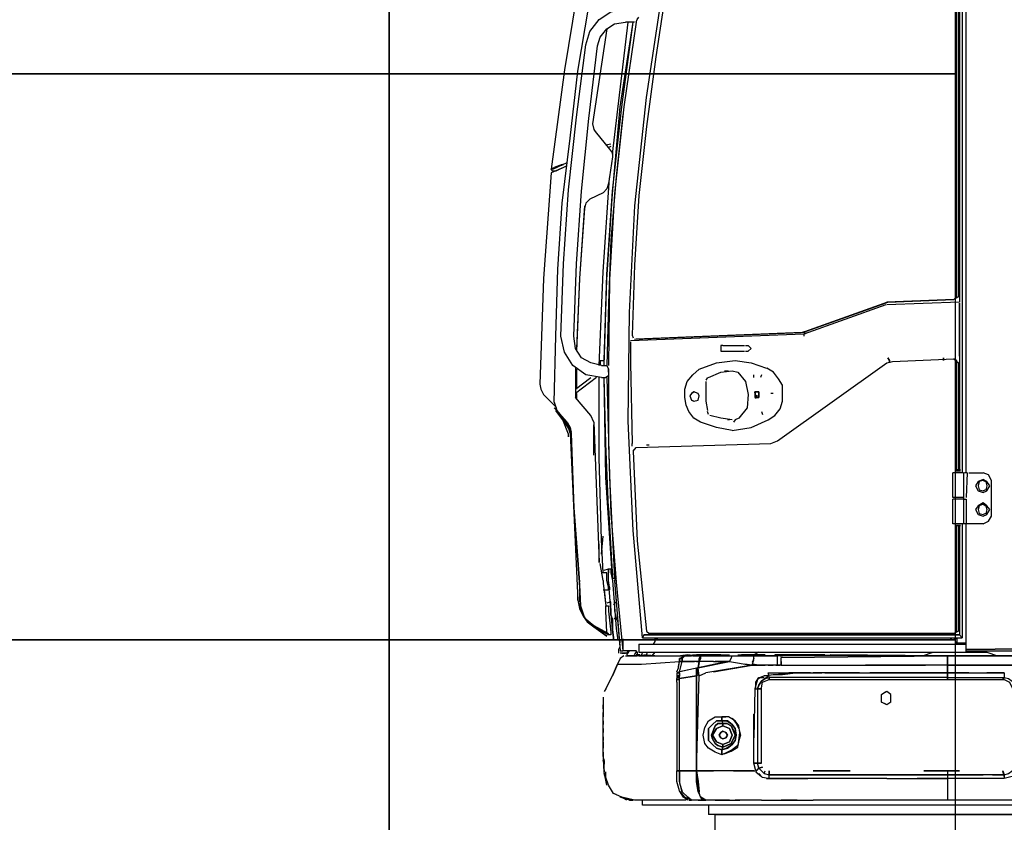
# Model space of a CAD drawing. Units: millimetres. Extents: x -0.3 to 12.3, y -8 to 10.
# Drawn here: x 5.3 to 7.1, y 3.7 to 5.1 of the extents above; entities that cross this region are included whole.
import ezdxf

# ---------------------------------------------------------------- set-up
doc = ezdxf.new("R2010")
doc.units = ezdxf.units.MM

msp = doc.modelspace()

# ---------------------------------------------------------------- linework, layer by layer
for points in [[(5.9998, 5.0019), (5.9998, 6.0027), (4.999, 6.0027), (4.999, 5.0019), (5.9998, 5.0019)], [(7.0006, 5.0019), (7.0006, 6.0027), (5.9998, 6.0027), (5.9998, 5.0019), (7.0006, 5.0019)], [(6.4477, 4.006), (6.4311, 4.1955), (6.4224, 4.3888), (6.4244, 4.5803), (6.4341, 4.7688), (6.4545, 4.9602), (6.4826, 5.1487), (6.5196, 5.3381), (6.5662, 5.5247)], [(6.5711, 5.5178), (6.541, 5.3964), (6.5128, 5.275), (6.4895, 5.1535), (6.471, 5.0321), (6.4545, 4.9087), (6.4409, 4.7872), (6.4331, 4.6638), (6.4292, 4.5404)], [(6.2912, 4.4219), (6.2942, 4.5384), (6.2981, 4.657), (6.3058, 4.7736), (6.3194, 4.8882), (6.333, 5.0068), (6.3525, 5.1215), (6.3758, 5.2351), (6.4011, 5.3517)], [(7.0025, 4.6084), (7.0025, 5.2351)], [(7.0054, 5.2351), (7.0054, 4.6084)], [(7.0073, 5.2351), (7.0073, 4.5987)], [(7.0122, 5.24), (7.0122, 4.2975)], [(7.019, 4.2975), (7.019, 5.24)], [(6.3379, 5.1817), (6.3097, 5.0088), (6.2864, 4.8339)], [(6.3476, 5.0534), (6.3544, 5.0767), (6.3709, 5.0981), (6.3913, 5.1117), (6.4175, 5.1166)], [(6.436, 5.0933), (6.438, 5.0981), (6.4409, 5.102)], [(6.3845, 5.0816), (6.3593, 4.9135)], [(6.368, 5.0515), (6.3729, 5.067), (6.3845, 5.0816), (6.3981, 5.0903), (6.4175, 5.0933)], [(6.3797, 4.4957), (6.3845, 4.6473), (6.3942, 4.795), (6.4108, 4.9436), (6.4311, 5.0933)], [(6.3797, 4.4869), (6.3845, 4.6385), (6.3942, 4.7901), (6.4078, 4.9436), (6.4311, 5.0933)], [(6.3797, 4.4869), (6.3845, 4.6385), (6.3942, 4.7901), (6.4078, 4.9436), (6.4311, 5.0933)], [(6.436, 5.0933), (6.4147, 4.9436), (6.3981, 4.7901), (6.3894, 4.6385), (6.3875, 4.4869)], [(6.3942, 4.8601), (6.4224, 5.0933)], [(6.4331, 5.0933), (6.4175, 5.0933)], [(6.3029, 4.5384), (6.3078, 4.6667), (6.3165, 4.7969), (6.3311, 4.9252), (6.3476, 5.0534)], [(6.3262, 4.5384), (6.3311, 4.6667), (6.3398, 4.795), (6.3525, 4.9232), (6.368, 5.0515)], [(5.9998, 4.0021), (5.9998, 5.0019), (4.999, 5.0019), (4.999, 4.0021), (5.9998, 4.0021)], [(7.0006, 4.0021), (7.0006, 5.0019), (5.9998, 5.0019), (5.9998, 4.0021), (7.0006, 4.0021)], [(6.4127, 4.93), (6.4011, 4.8203), (6.3913, 4.7085), (6.3875, 4.5968), (6.3845, 4.4869)], [(6.3593, 4.9135), (6.3612, 4.9038), (6.3641, 4.8999)], [(6.3641, 4.8999), (6.3894, 4.8688)], [(6.3826, 4.8766), (6.3913, 4.8785)], [(6.3913, 4.8737), (6.3875, 4.8717)], [(6.3942, 4.8552), (6.3875, 4.8086)], [(6.3894, 4.8688), (6.3942, 4.862), (6.3942, 4.8552)], [(6.2864, 4.8339), (6.3078, 4.8416)], [(6.3078, 4.8367), (6.2864, 4.827)], [(6.2942, 4.83), (6.2893, 4.83), (6.2864, 4.8339), (6.2912, 4.8367)], [(6.2893, 4.8339), (6.3146, 4.8455)], [(6.3058, 4.8416), (6.2912, 4.8367)], [(6.3126, 4.8387), (6.2942, 4.83)], [(6.2864, 4.827), (6.2728, 4.6405), (6.266, 4.4539)], [(6.3709, 4.4869), (6.3777, 4.6521), (6.3894, 4.8183)], [(6.3875, 4.8086), (6.3845, 4.7989), (6.3777, 4.7921)], [(6.3777, 4.7921), (6.3544, 4.7804)], [(6.3447, 4.7688), (6.336, 4.6405), (6.3311, 4.5122)], [(6.3544, 4.7804), (6.3476, 4.7736), (6.3447, 4.7639)], [(6.3447, 4.7639), (6.336, 4.6405), (6.3311, 4.5171)], [(6.7275, 4.5453), (6.7343, 4.5472), (6.8742, 4.5968), (6.8791, 4.5987)], [(6.8772, 4.5939), (6.7323, 4.5424)], [(6.881, 4.5987), (6.8772, 4.5968), (6.7363, 4.5472)], [(6.881, 4.5987), (6.9976, 4.6036), (6.8791, 4.5987)], [(6.8791, 4.5987), (6.8791, 4.5987), (6.8791, 4.5987)], [(7.0073, 4.5987), (6.8791, 4.5939)], [(6.9792, 4.6006), (6.9792, 4.6006), (6.9792, 4.6006)], [(6.9792, 4.6006), (6.9792, 4.6006), (6.9792, 4.6006)], [(7.0054, 4.6084), (6.9976, 4.6036), (7.0025, 4.6084)], [(7.0073, 4.5968), (7.0073, 4.3024)], [(7.0073, 4.5035), (7.0073, 4.5968)], [(6.7323, 4.5424), (6.4263, 4.5307)], [(6.4292, 4.5404), (6.4311, 4.5355)], [(6.4331, 4.5336), (6.7275, 4.5453)], [(6.7295, 4.5453), (6.436, 4.5336)], [(6.7295, 4.5453), (6.7363, 4.5472)], [(6.7343, 4.5424), (6.7323, 4.5472), (6.7343, 4.5424), (6.7343, 4.5424), (6.7343, 4.5424)], [(6.7323, 4.5424), (6.7323, 4.5384)], [(6.7343, 4.5424), (6.7343, 4.5472)], [(6.3748, 4.4656), (6.3476, 4.4705), (6.3243, 4.4869), (6.3097, 4.5103), (6.3029, 4.5384)], [(6.3748, 4.4869), (6.3563, 4.4918), (6.3398, 4.5006), (6.3291, 4.5171), (6.3262, 4.5384)], [(6.4263, 4.5288), (6.4263, 4.4918)], [(6.5896, 4.5219), (6.5857, 4.5219), (6.5857, 4.5171), (6.5857, 4.5122), (6.5896, 4.5122)], [(6.5896, 4.5219), (6.5973, 4.5219)], [(6.5896, 4.5122), (6.5973, 4.5122)], [(6.5973, 4.5219), (6.6177, 4.5219)], [(6.5973, 4.5122), (6.6177, 4.5122)], [(6.6177, 4.5219), (6.6274, 4.5219)], [(6.6177, 4.5122), (6.6274, 4.5122)], [(6.6294, 4.5219), (6.6342, 4.5219)], [(6.6294, 4.5122), (6.6342, 4.5122)], [(6.6342, 4.5122), (6.6391, 4.5171), (6.6342, 4.5219)], [(6.3729, 4.4957), (6.3729, 4.4869)], [(6.3729, 4.4957), (6.3797, 4.4957)], [(6.4263, 4.4918), (6.4292, 4.349)], [(6.4311, 4.3354), (6.436, 4.3422), (6.6741, 4.349), (6.6857, 4.3539), (6.8791, 4.4918), (6.8888, 4.4938), (6.9976, 4.4986)], [(6.5478, 4.4802), (6.5779, 4.4918), (6.6109, 4.4957)], [(6.6109, 4.4957), (6.6391, 4.4918), (6.6663, 4.4821)], [(6.8839, 4.4957), (6.881, 4.5006)], [(6.881, 4.5006), (6.8839, 4.4957)], [(6.881, 4.5006), (6.881, 4.5006), (6.881, 4.5006)], [(6.8839, 4.4918), (6.8839, 4.4957), (6.8839, 4.4918)], [(6.9792, 4.5006), (6.9792, 4.4957)], [(6.9792, 4.4957), (6.9792, 4.5006), (6.9792, 4.4957), (6.9792, 4.4957)], [(6.9976, 4.4986), (7.0054, 4.4918)], [(7.0025, 4.4918), (7.0025, 4.4957), (6.9976, 4.4986)], [(7.0025, 4.3024), (7.0025, 4.4918)], [(7.0054, 4.4918), (7.0054, 4.3024)], [(6.3291, 4.4821), (6.3291, 4.4306)], [(6.3311, 4.4802), (6.3311, 4.4452)], [(6.3748, 4.4869), (6.3845, 4.4869)], [(6.3875, 4.4753), (6.3875, 4.4685), (6.3826, 4.4656)], [(6.3845, 4.4869), (6.3875, 4.4802)], [(6.3875, 4.4802), (6.3875, 4.4753)], [(6.3875, 4.4753), (6.3875, 4.4802)], [(6.5497, 4.3869), (6.5381, 4.3937), (6.5293, 4.4054), (6.5245, 4.417), (6.5225, 4.4306), (6.5225, 4.4452), (6.5264, 4.4588), (6.5361, 4.4705), (6.5478, 4.4802)], [(6.5643, 4.4656), (6.5857, 4.4753), (6.606, 4.4773)], [(6.5924, 4.4773), (6.5993, 4.4773)], [(6.606, 4.4773), (6.6158, 4.4753)], [(6.6158, 4.4753), (6.6294, 4.4588), (6.6342, 4.4355), (6.6323, 4.4121), (6.6177, 4.3937)], [(6.6439, 4.4656), (6.6439, 4.4705)], [(6.6575, 4.4705), (6.6556, 4.4656)], [(6.6692, 4.3908), (6.6809, 4.3985), (6.6906, 4.4102), (6.6945, 4.4238), (6.6945, 4.4374), (6.6945, 4.452), (6.6877, 4.4636), (6.6789, 4.4753), (6.6673, 4.4821)], [(6.266, 4.4539), (6.2679, 4.4452), (6.2728, 4.4355)], [(6.3661, 4.4656), (6.3291, 4.4374)], [(6.3291, 4.4452), (6.3563, 4.4656)], [(6.3748, 4.179), (6.3709, 4.3237), (6.3709, 4.4656)], [(6.3748, 4.4656), (6.3826, 4.4656)], [(6.3875, 4.2353), (6.3826, 4.349), (6.3797, 4.4656)], [(6.3942, 4.1109), (6.3826, 4.2888), (6.3797, 4.4656)], [(6.3875, 4.2353), (6.3826, 4.349), (6.3797, 4.4656)], [(6.3845, 4.4656), (6.3894, 4.2888), (6.3981, 4.1109)], [(6.3875, 4.4685), (6.3875, 4.347), (6.3913, 4.2256), (6.4011, 4.1042), (6.4127, 3.9827)], [(6.5624, 4.4656), (6.5594, 4.4607)], [(6.5594, 4.4588), (6.5594, 4.4403)], [(6.2942, 4.4141), (6.2728, 4.4355)], [(6.3311, 4.4374), (6.3311, 4.4287)], [(6.5312, 4.4335), (6.5342, 4.4257), (6.5381, 4.4238), (6.5458, 4.4257), (6.5478, 4.4335), (6.5458, 4.4374), (6.5381, 4.4403), (6.5342, 4.4374), (6.5312, 4.4335), (6.5312, 4.4335)], [(6.539, 4.4403), (6.5342, 4.4374), (6.5312, 4.4335), (6.5342, 4.4257), (6.539, 4.4238)], [(6.5594, 4.4403), (6.5594, 4.4238)], [(6.6527, 4.4403), (6.6459, 4.4403), (6.6478, 4.4306), (6.6527, 4.4306), (6.6478, 4.4306)], [(6.6478, 4.4287), (6.6459, 4.4403), (6.6459, 4.4306)], [(6.6527, 4.4403), (6.6527, 4.4306), (6.6527, 4.4403), (6.6478, 4.4403)], [(6.6478, 4.4403), (6.6527, 4.4403), (6.6527, 4.4306)], [(6.6478, 4.4374), (6.6478, 4.4374), (6.6478, 4.4374)], [(6.678, 4.4374), (6.6741, 4.4374)], [(6.2912, 4.4219), (6.2961, 4.4073), (6.3165, 4.382), (6.3214, 4.3704)], [(6.3612, 4.3869), (6.3563, 4.3985), (6.3291, 4.4306)], [(6.5594, 4.4238), (6.5624, 4.4073)], [(6.6459, 4.4306), (6.6527, 4.4306)], [(6.6508, 4.4335), (6.6478, 4.4335), (6.6508, 4.4335)], [(6.6508, 4.4335), (6.6478, 4.4335), (6.6508, 4.4335)], [(6.2942, 4.4141), (6.2961, 4.4073), (6.2912, 4.4121)], [(6.3097, 4.3869), (6.2942, 4.4073), (6.3126, 4.384), (6.3194, 4.3723)], [(6.3146, 4.3869), (6.2961, 4.4073)], [(6.2961, 4.4073), (6.2961, 4.4073), (6.2961, 4.4073)], [(6.5643, 4.4005), (6.5624, 4.4054)], [(6.6575, 4.4054), (6.6595, 4.4005)], [(6.3165, 4.3655), (6.3058, 4.3937)], [(6.3097, 4.3869), (6.3194, 4.3704)], [(6.3194, 4.3675), (6.3165, 4.3772), (6.3126, 4.384)], [(6.3146, 4.3869), (6.3194, 4.3772), (6.3214, 4.3675)], [(6.3612, 4.3869), (6.3661, 4.2625), (6.3709, 4.1391)], [(6.606, 4.3723), (6.5779, 4.3772), (6.5497, 4.3869)], [(6.606, 4.3908), (6.5857, 4.3937), (6.5662, 4.3985)], [(6.6012, 4.3908), (6.5973, 4.3908)], [(6.606, 4.3723), (6.6391, 4.3772), (6.6692, 4.3908)], [(6.6109, 4.3908), (6.608, 4.3869)], [(6.6177, 4.3937), (6.6109, 4.3908)], [(6.3165, 4.3606), (6.3165, 4.3655)], [(6.3214, 4.3675), (6.3194, 4.3772)], [(6.3194, 4.3675), (6.333, 4.0721), (6.333, 4.0876)], [(6.3194, 4.3655), (6.3194, 4.3606)], [(6.336, 4.1042), (6.3262, 4.2372), (6.3214, 4.3704)], [(6.3214, 4.3675), (6.3262, 4.2353), (6.336, 4.1042)], [(6.3214, 4.3636), (6.3214, 4.3675)], [(6.3612, 4.3286), (6.3612, 4.382)], [(6.4292, 4.3442), (6.4292, 4.349)], [(6.4311, 4.3354), (6.438, 4.177), (6.4545, 4.0177)], [(6.4545, 4.347), (6.4593, 4.347)], [(7.0142, 4.2975), (6.9957, 4.2975)], [(7.0142, 4.2975), (6.9957, 4.2975)], [(6.9957, 4.2538), (6.9957, 4.2975)], [(7.0093, 4.3024), (7.0006, 4.3024)], [(7.0093, 4.3004), (7.0006, 4.3004)], [(7.0093, 4.3004), (7.0006, 4.3004)], [(7.0142, 4.2975), (7.0142, 4.2538)], [(7.0209, 4.2975), (7.0161, 4.2975)], [(7.0209, 4.2975), (7.019, 4.2538)], [(7.0239, 4.2975), (7.0491, 4.2975)], [(7.0491, 4.2071), (7.0588, 4.212), (7.0637, 4.2207), (7.0637, 4.2839), (7.0588, 4.2936), (7.0491, 4.2975)], [(7.0142, 4.2956), (7.0142, 4.2538)], [(7.0491, 4.2858), (7.0404, 4.282), (7.0355, 4.2742), (7.0404, 4.2655), (7.0491, 4.2625)], [(7.0491, 4.2839), (7.0423, 4.282), (7.0404, 4.2742), (7.0423, 4.2674), (7.0491, 4.2655)], [(7.0491, 4.2625), (7.0559, 4.2655), (7.0608, 4.2742), (7.0559, 4.282), (7.0491, 4.2858)], [(7.0491, 4.2625), (7.0559, 4.2655), (7.0608, 4.2742), (7.0559, 4.282), (7.0491, 4.2858)], [(7.0491, 4.2839), (7.054, 4.282), (7.0559, 4.2742), (7.054, 4.2674), (7.0491, 4.2655)], [(7.0142, 4.2538), (6.9957, 4.2538)], [(7.0073, 4.2538), (6.9957, 4.2538)], [(7.0142, 4.2509), (6.9957, 4.2509)], [(6.9957, 4.2071), (6.9957, 4.2509)], [(7.0142, 4.2538), (7.0142, 4.2071)], [(7.0142, 4.2509), (7.019, 4.2509)], [(7.019, 4.2509), (7.019, 4.2071), (7.0142, 4.2071)], [(7.0491, 4.2441), (7.0404, 4.2392), (7.0355, 4.2324), (7.0404, 4.2236), (7.0491, 4.2207)], [(7.0491, 4.2207), (7.0559, 4.2236), (7.0608, 4.2324), (7.0559, 4.2392), (7.0491, 4.2441)], [(7.0491, 4.2207), (7.0559, 4.2236), (7.0608, 4.2324), (7.0559, 4.2392), (7.0491, 4.2441)], [(6.3875, 4.2353), (6.3875, 4.2091), (6.3942, 4.1158)], [(6.3875, 4.2353), (6.3942, 4.1109)], [(6.3875, 4.2353), (6.3875, 4.2091)], [(7.0491, 4.2421), (7.0423, 4.2392), (7.0404, 4.2324), (7.0423, 4.2256), (7.0491, 4.2236)], [(7.0491, 4.2421), (7.054, 4.2392), (7.0559, 4.2324), (7.054, 4.2256), (7.0491, 4.2236)], [(6.3875, 4.2091), (6.3942, 4.1158), (6.3942, 4.1109)], [(7.0142, 4.2071), (6.9957, 4.2071)], [(7.0142, 4.2071), (6.9957, 4.2071)], [(7.0054, 4.2043), (7.0054, 4.0177), (6.9976, 4.0138), (7.0025, 4.0177)], [(7.0006, 4.2071), (7.0093, 4.2071)], [(7.0006, 4.2043), (7.0093, 4.2043)], [(7.0006, 4.2043), (7.0093, 4.2043)], [(7.0025, 4.0177), (7.0025, 4.2043)], [(7.0073, 4.2043), (7.0073, 4.0109)], [(7.0122, 4.2071), (7.0122, 4.006)], [(7.019, 3.9856), (7.019, 4.2071)], [(7.0239, 4.2071), (7.019, 4.2071)], [(7.0278, 4.2071), (7.0239, 4.2071)], [(7.0491, 4.2071), (7.0278, 4.2071)], [(6.3748, 4.1537), (6.3777, 4.1857)], [(6.3777, 4.1207), (6.3748, 4.179)], [(6.3709, 4.1391), (6.3709, 4.1721)], [(6.3777, 4.1071), (6.3729, 4.1372)], [(6.3797, 4.1255), (6.3875, 4.1275), (6.3913, 4.1275)], [(6.3875, 4.1275), (6.3913, 4.1275)], [(6.3875, 4.1071), (6.3875, 4.1207), (6.3875, 4.1275)], [(6.3875, 4.1207), (6.3875, 4.1275)], [(6.3875, 4.1275), (6.3875, 4.1207)], [(6.3913, 4.1275), (6.3913, 4.1207), (6.3942, 4.1071)], [(6.3845, 4.1207), (6.3748, 4.1207)], [(6.3777, 4.1071), (6.3777, 4.1022)], [(6.3875, 4.0906), (6.3875, 4.0954), (6.3845, 4.1071), (6.3845, 4.1207)], [(6.3894, 4.0954), (6.3875, 4.1071), (6.3875, 4.1158), (6.3875, 4.1207)], [(6.3942, 4.0206), (6.3875, 4.1071)], [(6.3981, 4.1109), (6.3942, 4.1109)], [(6.3942, 4.1071), (6.4011, 4.0225)], [(6.4011, 4.1109), (6.3981, 4.1071), (6.4011, 4.1109), (6.4011, 4.1109)], [(6.3981, 4.1071), (6.4011, 4.0692)], [(6.3981, 4.1071), (6.4078, 3.9827), (6.4127, 3.9827)], [(6.336, 4.0993), (6.336, 4.1042)], [(6.336, 4.1022), (6.336, 4.0876)], [(6.336, 4.0993), (6.3379, 4.0624)], [(6.3777, 4.1022), (6.3826, 4.0624)], [(6.3777, 4.0906), (6.3875, 4.0906)], [(6.3797, 4.0906), (6.3826, 4.0624)], [(6.3875, 4.0906), (6.3894, 4.0954)], [(6.3894, 4.0954), (6.3894, 4.0906), (6.3894, 4.0954), (6.3894, 4.0954)], [(6.333, 4.0721), (6.3427, 4.0458), (6.3496, 4.0342), (6.3612, 4.0254)], [(6.333, 4.0721), (6.336, 4.0575), (6.3427, 4.0439), (6.3496, 4.0342), (6.3612, 4.0254), (6.3845, 4.0089), (6.3612, 4.0254)], [(6.336, 4.0857), (6.336, 4.0692)], [(6.3379, 4.0624), (6.3447, 4.041), (6.3612, 4.0274), (6.3875, 4.0138)], [(6.3826, 4.0527), (6.3826, 4.0624)], [(6.3826, 4.0624), (6.3875, 4.0624)], [(6.3845, 4.0158), (6.3826, 4.0527)], [(6.3913, 4.0643), (6.3913, 4.0692), (6.3845, 4.0672)], [(6.3875, 4.0624), (6.3875, 4.0527)], [(6.3875, 4.0527), (6.3913, 4.0158)], [(6.3913, 4.0458), (6.3913, 4.0575), (6.3913, 4.0643)], [(6.3913, 4.0575), (6.3913, 4.0458), (6.3942, 4.0391)], [(6.3962, 4.0643), (6.4011, 4.0692)], [(6.3981, 4.0672), (6.3981, 4.0624), (6.3981, 4.0527), (6.4011, 4.041), (6.4011, 4.0371)], [(6.3942, 4.0391), (6.3942, 4.0206)], [(6.4011, 4.0371), (6.3981, 4.041)], [(6.403, 4.0371), (6.4078, 3.9827)], [(6.3875, 4.0109), (6.3661, 4.0225)], [(6.3962, 4.0021), (6.3962, 4.006), (6.3942, 4.0206)], [(6.3942, 4.0206), (6.3962, 4.006), (6.3962, 4.0021)], [(6.4011, 4.0225), (6.403, 4.006), (6.403, 4.0021)], [(6.4545, 4.0177), (6.4593, 4.0138)], [(5.9998, 3.0014), (5.9998, 4.0021), (4.999, 4.0021), (4.999, 3.0014), (5.9998, 3.0014)], [(7.0006, 3.0014), (7.0006, 4.0021), (5.9998, 4.0021), (5.9998, 3.0014), (7.0006, 3.0014)], [(6.3913, 4.0109), (6.3875, 4.0109), (6.3845, 4.0158)], [(6.3913, 4.0158), (6.3913, 4.0109)], [(6.403, 4.0021), (6.3962, 4.0021)], [(6.4078, 3.9972), (6.4078, 4.0021)], [(6.4127, 4.0041), (6.4127, 3.9827)], [(7.0073, 4.0109), (6.4497, 4.0109), (6.4477, 4.006), (7.0122, 4.006)], [(6.4497, 4.0109), (7.0073, 4.0109)], [(6.9976, 4.0138), (6.4593, 4.0138)], [(6.469, 4.006), (6.469, 3.9992)], [(6.471, 4.006), (6.4759, 4.0021)], [(6.9889, 4.0021), (6.4759, 4.0021)], [(6.4826, 4.006), (6.4875, 4.006)], [(6.7323, 4.006), (6.7323, 4.006), (6.7323, 4.006)], [(6.9792, 4.006), (6.9792, 4.006), (6.9792, 4.006)], [(6.9937, 4.006), (6.9908, 4.0021), (6.9937, 4.006), (6.9937, 4.006)], [(6.9976, 4.006), (6.9976, 4.006), (6.9976, 4.006)], [(7.0025, 4.0041), (6.9976, 4.0041)], [(7.0025, 4.006), (7.0025, 4.006), (7.0025, 4.006)], [(7.0025, 4.006), (7.0025, 3.9972)], [(7.0025, 4.0021), (7.0025, 3.9944), (7.0025, 3.9992)], [(7.0073, 4.0109), (7.0122, 4.006)], [(6.4059, 3.9856), (6.4078, 3.9905), (6.4078, 3.9944)], [(6.4059, 3.9788), (6.4059, 3.9856)], [(6.4409, 3.9944), (6.4409, 3.9876)], [(6.4409, 3.9944), (7.019, 3.9944)], [(6.4409, 3.9876), (6.4409, 3.9808), (7.019, 3.9808), (7.019, 3.9876)], [(6.469, 3.9992), (6.4661, 3.9944)], [(7.0025, 3.9972), (7.019, 3.9972)], [(7.019, 3.9876), (7.019, 3.9944)], [(7.019, 3.9808), (7.019, 3.9905)], [(7.019, 3.9856), (7.0705, 3.9856)], [(7.1006, 3.9856), (7.0705, 3.9856)], [(6.4147, 3.9739), (6.4078, 3.9691), (6.403, 3.9594)], [(6.4195, 3.9788), (6.4224, 3.9827), (6.4195, 3.9788), (6.4078, 3.9788)], [(6.4078, 3.9788), (6.4078, 3.9788), (6.4078, 3.9788)], [(6.4108, 3.9788), (6.4175, 3.9788)], [(6.436, 3.9827), (6.4127, 3.9827)], [(6.4175, 3.9739), (6.4311, 3.9739)], [(6.4195, 3.9759), (6.4244, 3.9827)], [(6.4311, 3.9739), (6.4195, 3.9739)], [(6.4292, 3.9739), (6.438, 3.9739), (6.4497, 3.9759)], [(6.4311, 3.9739), (6.4497, 3.9759)], [(6.4409, 3.9739), (6.4311, 3.9739)], [(6.4331, 3.9759), (6.438, 3.9827)], [(6.4428, 3.9759), (6.436, 3.9759)], [(6.438, 3.9808), (6.438, 3.9759)], [(6.4409, 3.9739), (6.5176, 3.9739)], [(6.4477, 3.9808), (6.4457, 3.9759)], [(6.4497, 3.9759), (6.4564, 3.9759), (6.4759, 3.9739)], [(6.4545, 3.9759), (6.4564, 3.9808)], [(6.469, 3.9808), (6.4642, 3.9739)], [(6.4759, 3.9739), (6.5293, 3.9739)], [(6.5176, 3.971), (6.5128, 3.9691), (6.5128, 3.9643)], [(6.5176, 3.9691), (6.5128, 3.9691)], [(6.5176, 3.9691), (6.5176, 3.9643), (6.5128, 3.9643), (6.5128, 3.9691), (6.5176, 3.9691), (6.5176, 3.9691)], [(6.5128, 3.9691), (6.5128, 3.9643)], [(6.539, 3.9739), (6.5274, 3.9759), (6.5147, 3.9739)], [(6.539, 3.9739), (6.5274, 3.9759), (6.5147, 3.9739)], [(6.5225, 3.9739), (6.5147, 3.9691)], [(6.5176, 3.9691), (6.5225, 3.9739), (6.5342, 3.9739)], [(6.5361, 3.9739), (6.5497, 3.9739), (6.5478, 3.9691), (6.5478, 3.9643), (6.5176, 3.9643), (6.5176, 3.9691)], [(6.5342, 3.9739), (6.5176, 3.9739)], [(6.5857, 3.9759), (6.5429, 3.9759), (6.5225, 3.9739)], [(6.5225, 3.9739), (6.5429, 3.9759)], [(6.5225, 3.9739), (6.5429, 3.9759)], [(6.5497, 3.9739), (6.5225, 3.9739)], [(6.5293, 3.9739), (6.5342, 3.9739)], [(6.5429, 3.9759), (6.5691, 3.9759), (6.5624, 3.9739)], [(6.573, 3.9643), (6.5478, 3.9643), (6.5497, 3.9691), (6.5497, 3.9739), (6.606, 3.9739)], [(6.5478, 3.9643), (6.5478, 3.9691), (6.5497, 3.9739), (6.5497, 3.9691), (6.5478, 3.9643), (6.5478, 3.9643)], [(6.5497, 3.9739), (6.5546, 3.9739), (6.5594, 3.9739), (6.5691, 3.9759)], [(6.5594, 3.9739), (6.5546, 3.9739)], [(6.5857, 3.9759), (6.6012, 3.9759)], [(6.6012, 3.9643), (6.6041, 3.9691), (6.606, 3.9739), (6.6439, 3.9739)], [(6.6158, 3.9759), (6.6644, 3.9759)], [(6.6857, 3.9739), (6.6196, 3.9739)], [(6.6644, 3.9759), (6.6226, 3.9759)], [(6.6439, 3.9691), (6.641, 3.9623)], [(6.6556, 3.9574), (6.641, 3.9574), (6.6439, 3.9672)], [(6.6527, 3.9808), (6.6439, 3.9759)], [(6.6439, 3.9691), (6.6439, 3.9739), (6.6857, 3.9739)], [(6.7693, 3.9759), (6.6857, 3.9759), (6.6809, 3.9759)], [(6.6809, 3.9759), (6.6857, 3.9739)], [(6.6809, 3.9759), (6.6857, 3.9759)], [(6.6945, 3.9739), (6.6857, 3.9739), (6.6809, 3.9759)], [(6.6857, 3.9759), (6.7557, 3.9759)], [(6.6925, 3.9574), (6.6857, 3.9574), (6.6857, 3.9739)], [(6.986, 3.9739), (6.6925, 3.9739), (6.6877, 3.9759)], [(6.6906, 3.9739), (6.6945, 3.9739)], [(6.6925, 3.9574), (6.6925, 3.971), (6.986, 3.9739), (6.986, 3.9574)], [(6.7693, 3.9759), (6.9772, 3.9739)], [(6.9772, 3.9739), (6.779, 3.9759)], [(6.9422, 3.9739), (6.9607, 3.9808), (7.0559, 3.9808), (7.0744, 3.9739)], [(6.9792, 3.9739), (6.986, 3.9739)], [(6.9792, 3.9739), (6.984, 3.9739)], [(7.2735, 3.9759), (7.3221, 3.9759), (7.6117, 3.9739), (7.6233, 3.9739), (7.6953, 3.9739), (7.7001, 3.9739), (6.9821, 3.9739)], [(6.9937, 3.9739), (6.986, 3.9739)], [(6.986, 3.9574), (6.986, 3.9739), (6.986, 3.9739), (6.986, 3.9574)], [(7.705, 3.9574), (6.986, 3.9574), (6.986, 3.9739), (7.6953, 3.9739), (7.702, 3.9691), (7.705, 3.9574), (7.705, 3.9574)], [(6.9937, 3.9739), (7.1239, 3.9739), (7.1492, 3.9739), (7.1725, 3.9739), (7.189, 3.9739)], [(7.122, 3.9739), (6.9937, 3.9739)], [(7.019, 3.9827), (7.1026, 3.9827)], [(6.403, 3.9594), (6.3942, 3.939)], [(6.3942, 3.939), (6.403, 3.9594)], [(6.403, 3.9594), (6.4175, 3.9594), (6.4457, 3.9594), (6.5128, 3.9643)], [(6.5079, 3.9458), (6.5109, 3.9526)], [(6.5109, 3.9555), (6.5128, 3.9643), (6.5176, 3.9643)], [(6.5109, 3.9526), (6.5128, 3.9643)], [(6.5109, 3.9458), (6.5429, 3.9526), (6.5429, 3.939), (6.5128, 3.9341), (6.5128, 3.939), (6.5128, 3.9458)], [(6.5128, 3.9458), (6.5176, 3.9643), (6.539, 3.9643)], [(6.5478, 3.9623), (6.5458, 3.9526), (6.5128, 3.9458), (6.5176, 3.9643)], [(6.5429, 3.9643), (6.5478, 3.9643)], [(6.5429, 3.9526), (6.5478, 3.939)], [(6.5429, 3.9526), (6.5458, 3.9458)], [(6.5429, 3.939), (6.5429, 3.9526)], [(6.5478, 3.939), (6.5458, 3.9526), (6.6012, 3.9643)], [(6.5973, 3.9643), (6.5458, 3.9526), (6.5478, 3.9643)], [(6.641, 3.9574), (6.5594, 3.9438)], [(6.573, 3.9643), (6.6012, 3.9643)], [(6.573, 3.9458), (6.641, 3.9574)], [(6.6012, 3.9643), (6.576, 3.9643)], [(6.6012, 3.9643), (6.6391, 3.9574)], [(6.641, 3.9574), (6.6274, 3.9594)], [(6.6644, 3.9574), (6.6527, 3.9574), (6.641, 3.9594)], [(6.641, 3.9574), (6.6644, 3.9574)], [(6.6828, 3.9574), (6.6644, 3.9574)], [(6.6692, 3.9574), (6.678, 3.9574)], [(6.6857, 3.9574), (6.6741, 3.9574)], [(6.6828, 3.9574), (6.6906, 3.9574)], [(6.6925, 3.9643), (6.6925, 3.9574)], [(6.6925, 3.9574), (6.9471, 3.9574)], [(6.986, 3.9574), (6.8412, 3.9574)], [(6.986, 3.9574), (6.986, 3.9438), (6.849, 3.9438)], [(7.0239, 3.9438), (6.986, 3.9438), (6.986, 3.9574), (7.705, 3.9574), (7.702, 3.8428)], [(6.3826, 3.9157), (6.3942, 3.939)], [(6.5128, 3.9458), (6.5079, 3.9438)], [(6.5079, 3.9438), (6.5128, 3.9438), (6.5128, 3.939)], [(6.5079, 3.9438), (6.5079, 3.9341)], [(6.5128, 3.939), (6.5079, 3.939)], [(6.5079, 3.9273), (6.5079, 3.9341)], [(6.5079, 3.9322), (6.5128, 3.9322)], [(6.5128, 3.939), (6.5109, 3.9341)], [(6.5109, 3.9341), (6.5109, 3.939)], [(6.5128, 3.7709), (6.5128, 3.9341), (6.5429, 3.939), (6.5429, 3.7709), (6.5128, 3.7709), (6.5128, 3.8545)], [(6.5478, 3.939), (6.5429, 3.9477)], [(6.6439, 3.7709), (6.5429, 3.7709), (6.5478, 3.939), (6.5594, 3.9438)], [(6.5478, 3.9409), (6.5429, 3.939)], [(6.5429, 3.8545), (6.5429, 3.7709), (6.5429, 3.939)], [(6.744, 3.9438), (6.7061, 3.9438), (6.6877, 3.9409), (6.6624, 3.939), (6.6556, 3.936), (6.6508, 3.9322), (6.6478, 3.9224), (6.6459, 3.9157), (6.6439, 3.8292)], [(6.6478, 3.9157), (6.6478, 3.9273), (6.6527, 3.936), (6.6624, 3.936)], [(6.6711, 3.939), (6.6575, 3.9293), (6.6527, 3.9224), (6.6508, 3.9157)], [(6.6508, 3.9157), (6.6527, 3.9224), (6.6575, 3.9293), (6.6644, 3.9341), (6.6711, 3.936), (6.6711, 3.9322)], [(6.6575, 3.7845), (6.6575, 3.9176), (6.6595, 3.9273), (6.6711, 3.9322)], [(6.6624, 3.939), (6.678, 3.9409), (6.6945, 3.9409), (6.7178, 3.9438), (6.7645, 3.9438)], [(6.6711, 3.939), (6.6624, 3.939)], [(6.6711, 3.939), (6.6692, 3.9438), (6.7489, 3.9438)], [(6.986, 3.9438), (6.986, 3.936), (6.6711, 3.936)], [(6.986, 3.936), (6.6711, 3.936)], [(6.6711, 3.9322), (6.6711, 3.936)], [(6.6711, 3.9322), (6.986, 3.9322)], [(6.8305, 3.9438), (6.7489, 3.9438)], [(6.7693, 3.9438), (6.8208, 3.9438)], [(6.7907, 3.9438), (6.986, 3.9438)], [(6.8305, 3.9438), (6.9238, 3.9438)], [(6.986, 3.936), (6.986, 3.9438), (7.086, 3.9438), (7.086, 3.936)], [(6.986, 3.936), (6.986, 3.9322)], [(6.986, 3.936), (7.086, 3.936), (7.0841, 3.9322)], [(6.986, 3.9322), (6.986, 3.936), (7.086, 3.936)], [(6.986, 3.9322), (7.086, 3.9322)], [(7.086, 3.9438), (7.0559, 3.9438)], [(7.0841, 3.9322), (7.086, 3.936)], [(7.086, 3.936), (7.0938, 3.9341), (7.1006, 3.9293), (7.1026, 3.9224), (7.1055, 3.9157), (7.1006, 3.9157)], [(7.086, 3.9322), (7.0957, 3.9273), (7.1006, 3.9176)], [(6.3826, 3.9157), (6.3797, 3.9108)], [(6.5079, 3.9273), (6.5079, 3.7709)], [(6.6459, 3.9157), (6.6508, 3.9157), (6.6508, 3.7845)], [(6.6508, 3.9157), (6.6575, 3.9157)], [(6.6575, 3.9157), (6.6508, 3.9157)], [(6.3777, 3.9011), (6.3777, 3.8661)], [(6.8694, 3.8923), (6.8694, 3.9059), (6.8772, 3.9108)], [(6.8859, 3.9059), (6.8791, 3.9108), (6.8694, 3.9059)], [(6.8694, 3.8923), (6.8694, 3.9059)], [(6.8859, 3.8923), (6.8859, 3.9059)], [(6.3777, 3.8807), (6.3777, 3.8875), (6.3777, 3.8807), (6.3777, 3.8807)], [(6.8859, 3.8923), (6.8791, 3.8875), (6.8694, 3.8923), (6.8772, 3.8894)], [(6.3777, 3.8739), (6.3777, 3.8661)], [(6.3777, 3.8661), (6.3777, 3.8739)], [(6.3777, 3.8593), (6.3777, 3.8661)], [(6.5876, 3.7991), (6.576, 3.8039), (6.5643, 3.8107), (6.5575, 3.8195), (6.5546, 3.834), (6.5575, 3.8476), (6.5643, 3.8593), (6.576, 3.8661), (6.5876, 3.8661), (6.5876, 3.8593), (6.5779, 3.8593), (6.5711, 3.8525), (6.5643, 3.8457), (6.5643, 3.834), (6.5643, 3.8243), (6.5711, 3.8175), (6.5779, 3.8107), (6.5876, 3.8078), (6.5876, 3.7991), (6.5876, 3.7991)], [(6.5876, 3.8661), (6.5944, 3.8661)], [(6.606, 3.8642), (6.6129, 3.8545), (6.6177, 3.8457), (6.6206, 3.834), (6.6177, 3.8243), (6.6158, 3.8156), (6.606, 3.8078), (6.5973, 3.8039), (6.5876, 3.7991), (6.5876, 3.8078), (6.5973, 3.8107), (6.606, 3.8175), (6.6109, 3.8243), (6.6129, 3.834), (6.6109, 3.8457), (6.606, 3.8525), (6.5973, 3.8593), (6.5876, 3.8593), (6.5876, 3.8661)], [(6.5924, 3.801), (6.6041, 3.8059), (6.6158, 3.8127), (6.6177, 3.8243), (6.6196, 3.8389), (6.6177, 3.8506), (6.6109, 3.8593), (6.5993, 3.8661), (6.5876, 3.8661)], [(6.6508, 3.7825), (6.6527, 3.7758), (6.6478, 3.7709), (6.6439, 3.7845), (6.6508, 3.7845), (6.6439, 3.7845), (6.6439, 3.8709)], [(6.3777, 3.8593), (6.3777, 3.8525)], [(6.3777, 3.8525), (6.3777, 3.8593)], [(6.3777, 3.8039), (6.3777, 3.8127), (6.3777, 3.8573)], [(6.3777, 3.8243), (6.3777, 3.8545)], [(6.3777, 3.834), (6.3777, 3.8525)], [(6.3777, 3.8389), (6.3777, 3.8457), (6.3777, 3.8389), (6.3777, 3.8389)], [(6.5876, 3.8593), (6.5896, 3.8545), (6.5808, 3.8545), (6.576, 3.8506), (6.5691, 3.834), (6.5711, 3.8273), (6.576, 3.8195), (6.5808, 3.8156), (6.5896, 3.8127), (6.5876, 3.8078), (6.5779, 3.8107), (6.5711, 3.8175), (6.5643, 3.8243), (6.5643, 3.834), (6.5643, 3.8457), (6.5711, 3.8525), (6.5779, 3.8593), (6.5876, 3.8593), (6.5896, 3.8545)], [(6.5896, 3.8127), (6.5808, 3.8156), (6.576, 3.8195), (6.5711, 3.8273), (6.5691, 3.834), (6.576, 3.8506), (6.5808, 3.8545), (6.5896, 3.8545), (6.5896, 3.8506), (6.5779, 3.8457), (6.5711, 3.834), (6.5779, 3.8224), (6.5896, 3.8175), (6.5896, 3.8127), (6.5896, 3.8127)], [(6.5896, 3.8175), (6.5779, 3.8224), (6.5711, 3.834), (6.5779, 3.8457), (6.5896, 3.8506), (6.6012, 3.8457), (6.606, 3.834), (6.6012, 3.8224), (6.5896, 3.8175), (6.5896, 3.8175)], [(6.5876, 3.8593), (6.5963, 3.8593), (6.606, 3.8525), (6.6109, 3.8457), (6.6129, 3.834), (6.6109, 3.8243), (6.606, 3.8175), (6.5963, 3.8107), (6.5876, 3.8078), (6.5896, 3.8127), (6.5963, 3.8156), (6.6041, 3.8195), (6.6109, 3.834), (6.608, 3.8409), (6.6041, 3.8506), (6.5963, 3.8545), (6.5896, 3.8545)], [(6.5896, 3.8545), (6.5963, 3.8545), (6.6041, 3.8506), (6.608, 3.8428), (6.6109, 3.834), (6.6041, 3.8195), (6.5963, 3.8156), (6.5896, 3.8127), (6.5896, 3.8175), (6.6012, 3.8224), (6.606, 3.834), (6.6012, 3.8457), (6.5896, 3.8506), (6.5896, 3.8545), (6.5896, 3.8545)], [(6.3777, 3.8224), (6.3777, 3.834)], [(6.3777, 3.8224), (6.3777, 3.834)], [(6.3777, 3.8243), (6.3777, 3.8311), (6.3777, 3.8243)], [(6.5973, 3.834), (6.5944, 3.8389), (6.5896, 3.8409), (6.5857, 3.8389), (6.5827, 3.834), (6.5857, 3.8292), (6.5896, 3.8273), (6.5944, 3.8292), (6.5973, 3.834), (6.5973, 3.834)], [(6.5827, 3.834), (6.5857, 3.8389), (6.5896, 3.8409)], [(6.5896, 3.8409), (6.5857, 3.8389), (6.5827, 3.834), (6.5857, 3.8389), (6.5896, 3.8409), (6.5944, 3.8389), (6.5973, 3.834)], [(6.5896, 3.8273), (6.5857, 3.8292), (6.5827, 3.834)], [(6.5827, 3.834), (6.5857, 3.8292), (6.5896, 3.8273)], [(6.5973, 3.834), (6.5944, 3.8292), (6.5896, 3.8273), (6.5857, 3.8292), (6.5827, 3.834)], [(6.3777, 3.8224), (6.3777, 3.8175)], [(6.3777, 3.8156), (6.3777, 3.8224)], [(6.3777, 3.8107), (6.3777, 3.8175), (6.3777, 3.8107), (6.3777, 3.8107)], [(6.3777, 3.8039), (6.3777, 3.8078)], [(6.3777, 3.7961), (6.3777, 3.8039)], [(6.3777, 3.8039), (6.3777, 3.7961)], [(6.3797, 3.7689), (6.3777, 3.8039)], [(6.3797, 3.7728), (6.3777, 3.801)], [(6.3797, 3.7689), (6.3797, 3.7923)], [(6.3797, 3.7894), (6.3797, 3.7825), (6.3777, 3.7894), (6.3797, 3.7894), (6.3797, 3.7894)], [(6.6478, 3.7689), (6.6527, 3.7758)], [(6.6527, 3.7758), (6.6508, 3.7845), (6.6575, 3.7845)], [(6.6575, 3.7845), (6.6508, 3.7845)], [(6.6527, 3.7758), (6.6595, 3.7777)], [(6.6595, 3.7777), (6.6527, 3.7758)], [(6.6527, 3.7758), (6.6575, 3.7709), (6.6624, 3.766), (6.6711, 3.7641)], [(7.086, 3.7641), (7.0938, 3.766), (7.1006, 3.7709), (7.1026, 3.7758), (7.1074, 3.7709)], [(6.3797, 3.7728), (6.3797, 3.7689)], [(6.3826, 3.7544), (6.3797, 3.7689)], [(6.3845, 3.7495), (6.3797, 3.766)], [(6.3826, 3.7592), (6.3826, 3.7689)], [(6.4331, 3.7194), (6.4108, 3.7242), (6.3962, 3.731), (6.3875, 3.7456), (6.3826, 3.7592)], [(6.5128, 3.7709), (6.5079, 3.7709)], [(6.5079, 3.7709), (6.5128, 3.7709), (6.5128, 3.7495), (6.5176, 3.7339)], [(6.5274, 3.7194), (6.5196, 3.7242), (6.5128, 3.7359), (6.5079, 3.7524), (6.5079, 3.7709)], [(6.5575, 3.7194), (6.5342, 3.7194), (6.5274, 3.7242), (6.5176, 3.7339), (6.5128, 3.7524), (6.5128, 3.7709), (6.5429, 3.7709)], [(6.5594, 3.7194), (6.5507, 3.7242), (6.5458, 3.7339), (6.5429, 3.7524), (6.5429, 3.7709), (6.5458, 3.7524), (6.5478, 3.7339)], [(6.6012, 3.7194), (6.5594, 3.7194), (6.5546, 3.7194), (6.5497, 3.7242), (6.5478, 3.7339), (6.5429, 3.7709), (6.573, 3.7709)], [(6.608, 3.7709), (6.6459, 3.7709)], [(6.6478, 3.7689), (6.6575, 3.7612)], [(6.6692, 3.7573), (6.6595, 3.7592), (6.6527, 3.766)], [(6.6624, 3.766), (6.6575, 3.7709)], [(6.6624, 3.766), (6.6644, 3.7709)], [(6.6663, 3.7573), (6.7392, 3.7573)], [(6.9442, 3.7709), (6.986, 3.7709), (6.986, 3.7641), (6.6711, 3.7641), (6.6711, 3.7709)], [(6.6711, 3.7709), (6.6711, 3.7641)], [(6.6711, 3.7641), (6.986, 3.7641), (6.986, 3.7573), (6.9325, 3.7573)], [(6.8791, 3.7573), (6.6711, 3.7573), (6.6711, 3.7641)], [(6.7489, 3.7709), (6.814, 3.7709)], [(6.7489, 3.7709), (6.7489, 3.7709), (6.7489, 3.7709)], [(6.814, 3.7709), (6.7489, 3.7709)], [(6.8791, 3.7573), (6.986, 3.7573), (6.986, 3.7194)], [(6.986, 3.7709), (6.9442, 3.7709)], [(6.986, 3.7709), (6.9442, 3.7709)], [(6.986, 3.7709), (7.0073, 3.7709)], [(7.0841, 3.7709), (7.086, 3.7641), (6.986, 3.7641)], [(7.0073, 3.7709), (6.986, 3.7709)], [(6.986, 3.7641), (7.0491, 3.7641)], [(7.0657, 3.7641), (7.086, 3.7641), (7.086, 3.7573), (6.986, 3.7573)], [(7.086, 3.7612), (7.0841, 3.7709)], [(7.1055, 3.766), (7.1006, 3.7612), (7.086, 3.7573)], [(6.3845, 3.7456), (6.3826, 3.7544)], [(6.4011, 3.7291), (6.3962, 3.731)], [(6.4244, 3.7194), (6.4078, 3.7242)], [(6.4195, 3.7194), (6.4147, 3.7223)], [(6.5225, 3.7242), (6.5147, 3.7339)], [(6.5293, 3.7194), (6.5342, 3.7194), (6.5225, 3.7242)], [(6.5458, 3.7339), (6.5497, 3.7242), (6.5526, 3.7194)], [(6.4311, 3.7194), (6.4244, 3.7194)], [(6.4244, 3.7194), (6.4311, 3.7194)], [(6.4311, 3.7194), (6.4244, 3.7194)], [(6.5245, 3.7194), (6.4331, 3.7194)], [(7.9421, 3.7106), (6.4477, 3.7106), (6.4477, 3.7194)], [(6.5458, 3.7194), (6.5575, 3.7194)], [(6.5546, 3.7194), (6.5594, 3.7194)], [(6.576, 3.7194), (6.5594, 3.7194)], [(6.5643, 3.7106), (6.5643, 3.6941)], [(7.4358, 3.7106), (7.4358, 3.6941), (6.5643, 3.6941)], [(6.576, 3.7194), (6.6196, 3.7194)], [(6.6575, 3.7194), (6.6109, 3.7194)], [(6.6575, 3.7194), (6.7489, 3.7194)], [(6.7207, 3.7194), (6.6925, 3.7194)], [(6.986, 3.7194), (6.7489, 3.7194)], [(7.2056, 3.7194), (6.986, 3.7194)], [(7.2056, 3.7194), (6.986, 3.7194)], [(6.576, 3.6941), (7.1939, 3.6941)], [(6.576, 3.6475), (6.576, 3.6941)]]:
    msp.add_lwpolyline(points)

doc.saveas('drawing.dxf')
